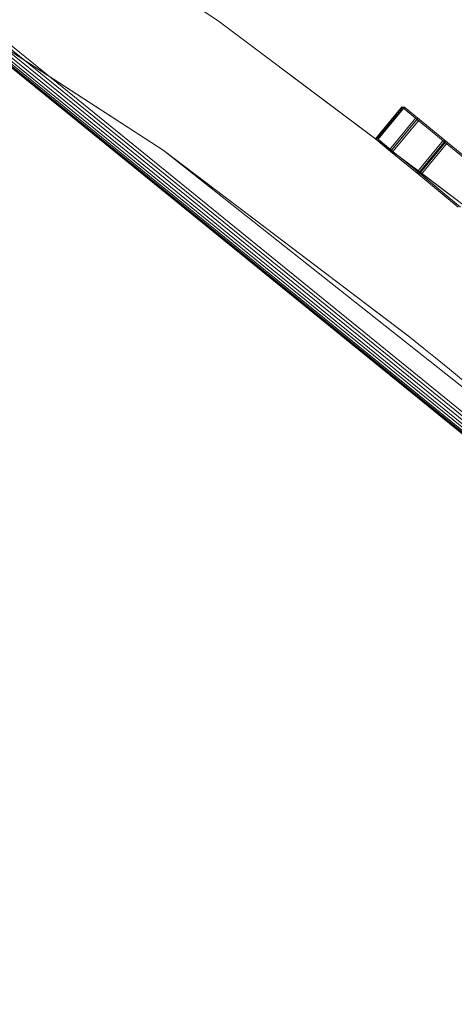
# Model space of a CAD drawing. Units: millimetres. Extents: x 2178 to 578302, y 2140 to 596964.
# Drawn here: x 5240 to 5253, y 5221 to 5250 of the extents above; entities that cross this region are included whole.
import ezdxf

# ---------------------------------------------------------------- set-up
doc = ezdxf.new("R2010")
doc.units = ezdxf.units.MM
doc.layers.add('Контур', color=7, linetype='Continuous', lineweight=15)
doc.layers.add('Подписи', color=7, linetype='Continuous', lineweight=15)

msp = doc.modelspace()

# ---------------------------------------------------------------- linework, layer by layer
at = {"layer": 'Контур'}
for p, q in [((5244.679, 5245.921), (5230.621, 5255.036)), ((5246.281, 5249.693), (5238.953, 5254.636)), ((5240.986, 5253.264), (5246.281, 5249.693)), ((5241.319, 5248.1), (5234.768, 5252.347)), ((5238.269, 5250.227), (5266.207, 5227.532)), ((5238.318, 5250.302), (5266.27, 5227.596)), ((5238.368, 5250.38), (5266.336, 5227.661)), ((5266.4, 5227.726), (5238.418, 5250.456)), ((5238.145, 5250.038), (5266.047, 5227.372)), ((5238.149, 5250.045), (5266.053, 5227.378)), ((5238.164, 5250.067), (5266.071, 5227.397)), ((5238.189, 5250.106), (5266.104, 5227.43)), ((5238.225, 5250.16), (5266.15, 5227.476)), ((5246.281, 5249.693), (5246.168, 5249.769)), ((5253.427, 5244.339), (5246.281, 5249.693)), ((5250.873, 5246.253), (5246.281, 5249.693)), ((5250.873, 5246.253), (5246.281, 5249.693)), ((5246.281, 5249.693), (5246.281, 5249.693)), ((5244.679, 5245.921), (5241.319, 5248.1)), ((5250.873, 5246.253), (5251.6, 5247.136)), ((5250.873, 5246.253), (5251.6, 5247.136)), ((5250.884, 5246.237), (5251.614, 5247.125)), ((5250.888, 5246.242), (5251.614, 5247.125)), ((5250.938, 5246.25), (5251.668, 5247.137)), ((5250.938, 5246.25), (5251.668, 5247.137)), ((5250.952, 5246.238), (5251.683, 5247.125)), ((5250.952, 5246.238), (5251.683, 5247.125)), ((5251.641, 5247.186), (5251.6, 5247.136)), ((5251.641, 5247.186), (5251.6, 5247.136)), ((5251.655, 5247.174), (5251.614, 5247.125)), ((5251.655, 5247.174), (5251.614, 5247.125)), ((5251.655, 5247.174), (5251.641, 5247.186)), ((5251.655, 5247.174), (5251.641, 5247.186)), ((5251.681, 5247.153), (5251.655, 5247.174)), ((5252.087, 5246.819), (5251.655, 5247.174)), ((5251.681, 5247.153), (5251.668, 5247.137)), ((5251.681, 5247.153), (5251.668, 5247.137)), ((5251.709, 5247.187), (5251.681, 5247.153)), ((5251.709, 5247.187), (5251.681, 5247.153)), ((5252.087, 5246.819), (5251.681, 5247.153)), ((5251.723, 5247.175), (5251.683, 5247.125)), ((5251.695, 5247.141), (5251.683, 5247.125)), ((5251.723, 5247.175), (5251.695, 5247.141)), ((5251.723, 5247.175), (5251.709, 5247.187)), ((5251.723, 5247.175), (5251.709, 5247.187)), ((5251.723, 5247.175), (5251.723, 5247.175)), ((5252.156, 5246.819), (5251.723, 5247.175)), ((5252.156, 5246.819), (5251.723, 5247.175)), ((5251.798, 5247.056), (5251.785, 5247.067)), ((5251.275, 5245.915), (5252.005, 5246.803)), ((5251.275, 5245.915), (5252.005, 5246.803)), ((5251.316, 5245.881), (5252.046, 5246.769)), ((5251.336, 5245.906), (5252.046, 5246.769)), ((5251.342, 5245.916), (5252.073, 5246.803)), ((5251.342, 5245.916), (5252.073, 5246.803)), ((5251.384, 5245.882), (5252.115, 5246.769)), ((5251.384, 5245.882), (5252.115, 5246.769)), ((5252.046, 5246.853), (5252.005, 5246.803)), ((5252.046, 5246.853), (5252.005, 5246.803)), ((5252.087, 5246.819), (5252.046, 5246.769)), ((5252.087, 5246.819), (5252.046, 5246.769)), ((5252.114, 5246.853), (5252.073, 5246.803)), ((5252.114, 5246.853), (5252.073, 5246.803)), ((5252.908, 5246.143), (5252.087, 5246.819)), ((5252.908, 5246.143), (5252.087, 5246.819)), ((5252.087, 5246.819), (5252.908, 5246.143)), ((5252.114, 5246.853), (5252.156, 5246.819)), ((5252.156, 5246.819), (5252.115, 5246.769)), ((5252.128, 5246.785), (5252.115, 5246.769)), ((5252.156, 5246.819), (5252.128, 5246.785)), ((5252.156, 5246.819), (5252.156, 5246.819)), ((5252.976, 5246.143), (5252.156, 5246.819)), ((5252.976, 5246.143), (5252.156, 5246.819)), ((5252.156, 5246.819), (5252.354, 5246.656)), ((5252.156, 5246.819), (5252.354, 5246.656)), ((5250.87, 5246.249), (5250.873, 5246.253)), ((5250.87, 5246.249), (5250.873, 5246.253)), ((5250.884, 5246.237), (5250.87, 5246.249)), ((5250.884, 5246.237), (5250.87, 5246.249)), ((5253.427, 5244.339), (5250.873, 5246.253)), ((5252.373, 5245.129), (5250.873, 5246.253)), ((5250.884, 5246.237), (5250.888, 5246.242)), ((5251.316, 5245.881), (5250.884, 5246.237)), ((5251.316, 5245.881), (5250.884, 5246.237)), ((5250.952, 5246.238), (5250.938, 5246.25)), ((5250.952, 5246.238), (5250.938, 5246.25)), ((5251.384, 5245.882), (5250.952, 5246.238)), ((5251.384, 5245.882), (5250.952, 5246.238)), ((5252.843, 5246.197), (5252.802, 5246.147)), ((5252.843, 5246.197), (5252.802, 5246.147)), ((5252.91, 5246.197), (5252.869, 5246.147)), ((5252.91, 5246.197), (5252.869, 5246.147)), ((5257.436, 5235.823), (5244.679, 5245.921)), ((5257.436, 5235.823), (5244.679, 5245.921)), ((5244.679, 5245.921), (5244.679, 5245.921)), ((5244.679, 5245.921), (5251.877, 5240.461)), ((5251.877, 5240.461), (5244.679, 5245.921)), ((5251.825, 5240.503), (5244.679, 5245.921)), ((5244.679, 5245.921), (5251.877, 5240.461)), ((5244.679, 5245.921), (5251.825, 5240.503)), ((5251.316, 5245.881), (5251.336, 5245.906)), ((5252.071, 5245.26), (5252.802, 5246.147)), ((5252.071, 5245.26), (5252.802, 5246.147)), ((5252.137, 5245.206), (5252.868, 5246.093)), ((5252.139, 5245.26), (5252.869, 5246.147)), ((5252.139, 5245.26), (5252.869, 5246.147)), ((5252.188, 5245.267), (5252.868, 5246.093)), ((5252.204, 5245.206), (5252.935, 5246.093)), ((5252.204, 5245.206), (5252.935, 5246.093)), ((5252.908, 5246.143), (5252.868, 5246.093)), ((5252.908, 5246.143), (5252.868, 5246.093)), ((5254.062, 5245.193), (5252.908, 5246.143)), ((5252.908, 5246.143), (5253.074, 5246.006)), ((5254.062, 5245.193), (5252.908, 5246.143)), ((5252.908, 5246.143), (5253.074, 5246.006)), ((5252.976, 5246.143), (5252.935, 5246.093)), ((5252.949, 5246.11), (5252.935, 5246.093)), ((5252.976, 5246.143), (5252.949, 5246.11)), ((5252.976, 5246.143), (5253.142, 5246.006)), ((5254.13, 5245.193), (5252.976, 5246.143)), ((5252.976, 5246.143), (5253.142, 5246.006)), ((5252.137, 5245.206), (5251.316, 5245.881)), ((5252.137, 5245.206), (5251.316, 5245.881)), ((5252.204, 5245.206), (5251.384, 5245.882)), ((5252.204, 5245.206), (5251.384, 5245.882)), ((5252.137, 5245.206), (5252.188, 5245.267)), ((5253.205, 5244.327), (5252.137, 5245.206)), ((5253.291, 5244.256), (5252.137, 5245.206)), ((5252.139, 5245.26), (5252.204, 5245.206)), ((5252.139, 5245.26), (5252.204, 5245.206)), ((5253.358, 5244.256), (5252.204, 5245.206)), ((5253.358, 5244.256), (5252.204, 5245.206)), ((5253.427, 5244.339), (5252.373, 5245.129)), ((5251.877, 5240.461), (5251.825, 5240.503)), ((5251.877, 5240.461), (5251.825, 5240.503)), ((5251.877, 5240.461), (5252.033, 5240.337)), ((5251.877, 5240.461), (5252.033, 5240.337)), ((5251.877, 5240.461), (5251.877, 5240.461)), ((5252.285, 5240.134), (5252.033, 5240.337)), ((5252.033, 5240.337), (5252.033, 5240.337)), ((5252.033, 5240.337), (5252.033, 5240.337)), ((5252.624, 5239.861), (5252.285, 5240.134)), ((5252.285, 5240.134), (5252.285, 5240.134)), ((5253.036, 5239.527), (5252.624, 5239.861)), ((5252.624, 5239.861), (5252.624, 5239.861)), ((5253.036, 5239.527), (5252.624, 5239.861)), ((5253.036, 5239.527), (5252.624, 5239.861)), ((5253.504, 5239.144), (5253.036, 5239.527)), ((5253.504, 5239.144), (5253.036, 5239.527)), ((5253.036, 5239.527), (5253.036, 5239.527))]:
    msp.add_line(p, q, dxfattribs=at)
at = {"layer": 'Подписи', "ltscale": 600}
msp.add_circle((5142.657, 5103.982), 2964.48, dxfattribs=at)

doc.saveas('drawing.dxf')
